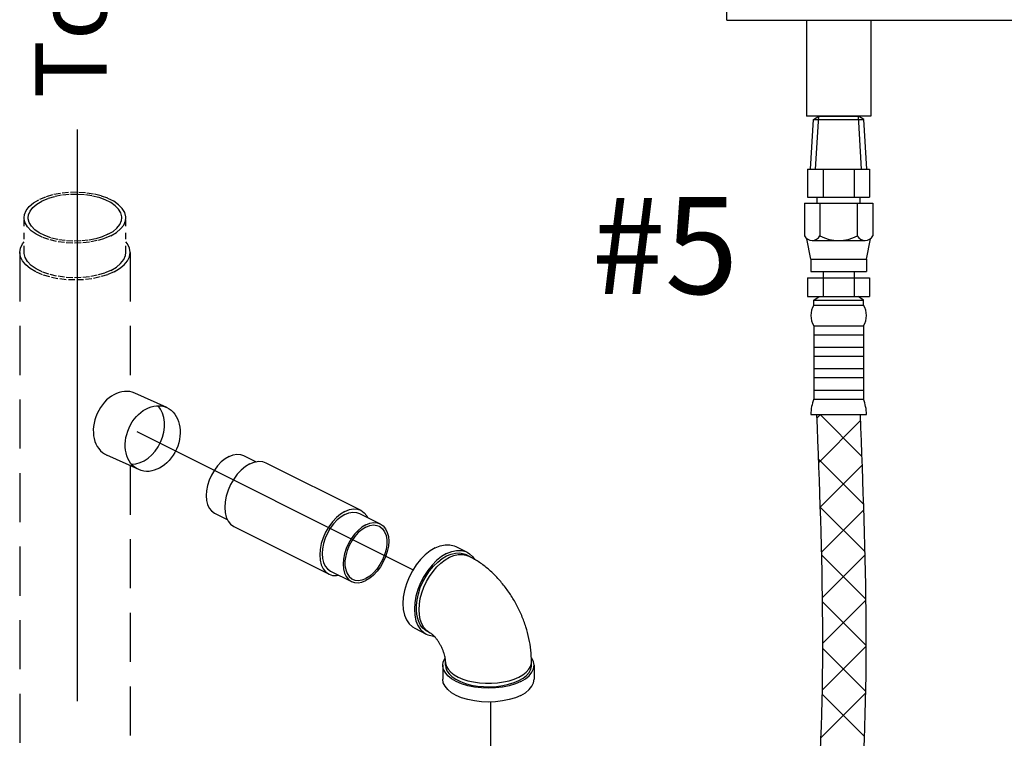
# Model space of a CAD drawing. Extents: x -20 to 85, y -32 to 56.
# Drawn here: x 3 to 18, y 2 to 13 of the extents above; entities that cross this region are included whole.
import ezdxf

# ---------------------------------------------------------------- set-up
doc = ezdxf.new("R2010")
doc.units = 0
doc.header["$LTSCALE"] = 1.5
doc.header["$MEASUREMENT"] = 0
for name, pattern in [('CENTER', [2, 1.25, -0.25, 0.25, -0.25]), ('CENTER2', [1.125, 0.75, -0.125, 0.125, -0.125]), ('DASHED', [0.75, 0.5, -0.25])]:
    doc.linetypes.add(name, pattern=pattern)
doc.layers.get('0').update_dxf_attribs({"linetype": 'CONTINUOUS'})
doc.layers.add('CEN', color=3, linetype='CENTER')
doc.layers.add('hose', color=7, linetype='CONTINUOUS')

msp = doc.modelspace()

# ---------------------------------------------------------------- hatches: boundary and pattern name
at = {"layer": 'hose', "linetype": 'Continuous'}
h = msp.add_hatch(dxfattribs=at)
h.set_pattern_fill('ANSI37', color=256, scale=4, style=0)
edge = h.paths.add_edge_path()
edge.add_spline(control_points=[(8.587, -27.749), (9.6, -28.131), (11.715, -28.938), (14.104, -31.404), (16.319, -31.44), (17.315, -31.456)], knot_values=[0.075273, 0.075273, 0.075273, 0.075273, 3.31214, 6.844685, 9.729782, 9.729782, 9.729782, 9.729782], degree=3, periodic=0)
edge.add_spline(control_points=[(17.315, -31.456), (20.061, -31.436), (24.356, -31.405), (30.525, -29.445), (35.051, -25.693), (40.297, -23.257), (40.686, -20.674), (40.737, -19.233)], knot_values=[0, 0, 0, 0, 8.218589, 12.859389, 18.883519, 26.572013, 26.967664, 26.967664, 26.967664, 26.967664], degree=3, periodic=0)
edge.add_line((40.737, -19.233), (40.737, 6.598))
edge.add_line((40.737, 6.598), (40.071, 6.598))
edge.add_line((40.071, 6.598), (40.071, -19.124))
edge.add_spline(control_points=[(40.071, -19.124), (40.056, -19.659), (39.973, -22.578), (34.599, -25.086), (30.298, -28.714), (24.217, -30.652), (20.055, -30.685), (17.356, -30.706)], knot_values=[0, 0, 0, 0, 1.560977, 8.527904, 14.719046, 19.095513, 27.173177, 27.173177, 27.173177, 27.173177], degree=3, periodic=0)
edge.add_spline(control_points=[(17.356, -30.706), (16.4, -30.635), (14.316, -30.48), (11.958, -28.18), (9.863, -27.479), (8.82, -27.13)], knot_values=[0, 0, 0, 0, 2.795484, 6.096693, 9.376293, 9.376293, 9.376293, 9.376293], degree=3, periodic=0)
edge.add_line((8.82, -27.13), (8.587, -27.749))
edge = h.paths.add_edge_path(flags=17)
edge.add_line((40.071, 6.598), (40.737, 6.598))
edge.add_line((40.071, 6.598), (40.737, 6.598))

# ---------------------------------------------------------------- linework, layer by layer
at = {"color": 7, "linetype": 'Continuous'}
for p, q in [((13.771, 12.75), (13.771, 28.547)), ((13.771, 12.75), (42.064, 12.75)), ((14.994, 12.75), (14.994, 11.28)), ((15.974, 12.75), (15.974, 11.28)), ((15.974, 11.28), (14.994, 11.28)), ((6.377, 6.094), (6.571, 5.997)), ((6.72, 5.982), (8.174, 5.255)), ((5.936, 5.212), (6.13, 5.114)), ((8.151, 5.207), (8.471, 5.048)), ((6.232, 5.005), (7.686, 4.278)), ((9.624, 4.701), (9.799, 4.613)), ((9.723, 4.581), (9.781, 4.571)), ((9.824, 4.555), (9.78, 4.577)), ((9.781, 4.571), (9.824, 4.555)), ((7.71, 4.325), (8.029, 4.165)), ((8.999, 3.45), (9.174, 3.363)), ((9.236, 3.378), (9.192, 3.4)), ((9.427, 2.885), (9.427, 2.671)), ((9.468, 2.885), (9.468, 2.938)), ((10.784, 2.885), (10.784, 2.938)), ((10.825, 2.885), (10.825, 2.671))]:
    msp.add_line(p, q, dxfattribs=at)
for p, q in [((15.054, 10.473), (15.099, 11.229)), ((15.099, 11.229), (15.18, 11.28)), ((15.099, 11.229), (15.871, 11.229)), ((15.132, 10.473), (15.18, 11.28)), ((15.18, 11.28), (15.787, 11.28)), ((15.836, 10.473), (15.787, 11.28)), ((15.871, 11.229), (15.787, 11.28)), ((15.914, 10.473), (15.868, 11.231)), ((3.83, 11.076), (3.83, 2.337)), ((15.009, 10.473), (15.958, 10.473)), ((15.009, 10.473), (15.009, 10.046)), ((15.247, 10.473), (15.247, 10.046)), ((15.721, 10.473), (15.721, 10.046)), ((15.958, 10.473), (15.958, 10.046)), ((14.961, 9.952), (16.007, 9.952)), ((14.961, 9.952), (14.961, 9.451)), ((15.009, 10.046), (15.958, 10.046)), ((15.153, 9.952), (15.153, 10.046)), ((15.198, 9.952), (15.198, 9.451)), ((15.769, 9.952), (15.769, 9.451)), ((15.815, 9.952), (15.815, 10.046)), ((16.007, 9.952), (16.007, 9.451)), ((4.747, 6.461), (8.974, 4.347))]:
    msp.add_line(p, q)
at = {"linetype": 'DASHED', "ltscale": 0.125}
for p, q in [((3.02, 9.199), (3.02, 9.729)), ((4.577, 9.199), (4.577, 9.729))]:
    msp.add_line(p, q, dxfattribs=at)
at = {"linetype": 'Continuous'}
msp.add_line((15.151, 6.72), (15.817, 6.72), dxfattribs=at)
at = {"linetype": 'DASHED', "ltscale": 0.125}
for points in [[(4.577, 9.729), (4.576, 9.745), (4.56, 9.809), (4.523, 9.871), (4.467, 9.928), (4.392, 9.981), (4.301, 10.026), (4.197, 10.063), (4.081, 10.092), (3.958, 10.11), (3.83, 10.118), (3.702, 10.115), (3.576, 10.102), (3.456, 10.079), (3.346, 10.046), (3.248, 10.004)], [(3.02, 9.729), (3.026, 9.777), (3.052, 9.84), (3.099, 9.9), (3.164, 9.955), (3.248, 10.004)], [(3.082, 9.729), (3.087, 9.773), (3.112, 9.831), (3.155, 9.886), (3.215, 9.937), (3.292, 9.982)], [(4.514, 9.729), (4.514, 9.744), (4.499, 9.803), (4.465, 9.859), (4.413, 9.912), (4.345, 9.96), (4.261, 10.002), (4.165, 10.037), (4.058, 10.063), (3.945, 10.079), (3.828, 10.087), (3.709, 10.084), (3.594, 10.072), (3.484, 10.051), (3.382, 10.02), (3.292, 9.982)], [(4.349, 9.454), (4.25, 9.412), (4.14, 9.379), (4.02, 9.356), (3.894, 9.343), (3.766, 9.34), (3.638, 9.348), (3.515, 9.366), (3.4, 9.395), (3.295, 9.432), (3.204, 9.477), (3.129, 9.53), (3.073, 9.588), (3.036, 9.649), (3.02, 9.713), (3.02, 9.729)], [(4.304, 9.476), (4.214, 9.438), (4.113, 9.407), (4.002, 9.386), (3.887, 9.374), (3.768, 9.371), (3.651, 9.379), (3.538, 9.395), (3.431, 9.421), (3.335, 9.456), (3.252, 9.498), (3.183, 9.546), (3.131, 9.599), (3.097, 9.656), (3.082, 9.714), (3.082, 9.729)], [(4.304, 9.476), (4.381, 9.521), (4.441, 9.572), (4.484, 9.627), (4.509, 9.685), (4.514, 9.729)], [(4.349, 9.454), (4.432, 9.503), (4.497, 9.558), (4.544, 9.618), (4.571, 9.681), (4.577, 9.729)], [(2.953, 9.199), (2.963, 9.265), (2.994, 9.33), (3.02, 9.361)], [(4.643, 9.199), (4.633, 9.265), (4.602, 9.33), (4.577, 9.361)], [(4.396, 8.9), (4.295, 8.857), (4.182, 8.823), (4.059, 8.797), (3.93, 8.782), (3.798, 8.777), (3.666, 8.782), (3.537, 8.797), (3.414, 8.823), (3.301, 8.857), (3.2, 8.9), (3.114, 8.951), (3.045, 9.007), (2.994, 9.069), (2.963, 9.133), (2.953, 9.199)], [(4.349, 8.924), (4.25, 8.883), (4.14, 8.85), (4.02, 8.826), (3.894, 8.813), (3.766, 8.81), (3.638, 8.818), (3.515, 8.837), (3.4, 8.865), (3.295, 8.902), (3.204, 8.948), (3.129, 9), (3.073, 9.058), (3.036, 9.119), (3.02, 9.183), (3.02, 9.199)], [(4.349, 8.924), (4.432, 8.973), (4.497, 9.028), (4.544, 9.088), (4.571, 9.151), (4.577, 9.199)], [(4.396, 8.9), (4.482, 8.951), (4.551, 9.007), (4.602, 9.069), (4.633, 9.133), (4.643, 9.199)]]:
    msp.add_lwpolyline(points, dxfattribs=at)
at = {"color": 7, "linetype": 'Continuous'}
for points in [[(6.156, 6.08), (6.096, 6.044), (6.037, 5.995), (5.982, 5.936), (5.932, 5.868), (5.889, 5.794), (5.854, 5.716), (5.828, 5.635), (5.813, 5.555), (5.807, 5.479), (5.813, 5.407), (5.828, 5.343), (5.854, 5.288), (5.889, 5.245), (5.936, 5.212)], [(6.156, 6.08), (6.217, 6.104), (6.276, 6.114), (6.331, 6.11), (6.377, 6.094)], [(6.476, 5.966), (6.409, 5.925), (6.344, 5.871), (6.283, 5.806), (6.228, 5.731), (6.18, 5.649), (6.142, 5.562), (6.113, 5.473), (6.096, 5.385), (6.09, 5.3), (6.096, 5.221), (6.113, 5.15), (6.142, 5.089), (6.18, 5.041), (6.232, 5.005)], [(6.476, 5.966), (6.543, 5.992), (6.608, 6.004), (6.669, 5.999), (6.72, 5.982)], [(7.93, 5.239), (7.997, 5.265), (8.062, 5.277), (8.123, 5.272), (8.174, 5.255)], [(7.93, 5.239), (7.863, 5.198), (7.798, 5.144), (7.737, 5.079), (7.682, 5.004), (7.634, 4.922), (7.596, 4.835), (7.567, 4.746), (7.55, 4.658), (7.544, 4.573), (7.55, 4.494), (7.567, 4.423), (7.596, 4.362), (7.634, 4.314), (7.686, 4.278)], [(7.93, 5.193), (7.87, 5.157), (7.811, 5.108), (7.756, 5.049), (7.706, 4.981), (7.663, 4.907), (7.628, 4.829), (7.602, 4.748), (7.587, 4.668), (7.581, 4.592), (7.587, 4.52), (7.602, 4.456), (7.628, 4.401), (7.663, 4.358), (7.71, 4.325)], [(7.93, 5.193), (7.991, 5.217), (8.05, 5.227), (8.105, 5.223), (8.151, 5.207)], [(8.174, 5.255), (8.226, 5.218), (8.265, 5.17), (8.276, 5.145)], [(8.25, 5.034), (8.189, 4.997), (8.131, 4.948), (8.076, 4.889), (8.026, 4.821), (7.983, 4.747), (7.948, 4.669), (7.922, 4.588), (7.906, 4.509), (7.901, 4.432), (7.906, 4.36), (7.922, 4.296), (7.948, 4.241), (7.983, 4.198), (8.029, 4.165)], [(8.25, 4.999), (8.191, 4.963), (8.134, 4.915), (8.081, 4.856), (8.034, 4.789), (7.994, 4.715), (7.963, 4.638), (7.941, 4.559), (7.93, 4.483), (7.93, 4.41), (7.941, 4.344), (7.963, 4.287), (7.994, 4.241), (8.034, 4.207), (8.047, 4.2)], [(8.25, 5.034), (8.311, 5.057), (8.369, 5.067), (8.425, 5.064), (8.471, 5.048)], [(8.471, 5.048), (8.517, 5.015), (8.552, 4.971), (8.578, 4.916), (8.594, 4.852), (8.599, 4.781), (8.594, 4.704), (8.578, 4.624), (8.552, 4.544), (8.517, 4.465), (8.474, 4.391), (8.425, 4.323), (8.369, 4.264), (8.311, 4.216), (8.25, 4.179)], [(8.25, 4.999), (8.309, 5.022), (8.366, 5.031), (8.419, 5.025), (8.453, 5.012)], [(8.453, 5.012), (8.466, 5.005), (8.506, 4.971), (8.537, 4.925), (8.559, 4.868), (8.57, 4.802), (8.57, 4.73), (8.559, 4.653), (8.537, 4.575), (8.506, 4.497), (8.466, 4.424), (8.419, 4.356), (8.366, 4.297), (8.309, 4.249), (8.25, 4.213)], [(9.312, 4.681), (9.234, 4.635), (9.159, 4.575), (9.087, 4.503), (9.021, 4.42), (8.962, 4.329), (8.912, 4.231), (8.871, 4.13), (8.842, 4.027), (8.823, 3.926), (8.817, 3.828), (8.823, 3.736), (8.842, 3.653), (8.871, 3.58), (8.912, 3.519), (8.962, 3.472), (8.999, 3.45)], [(9.312, 4.681), (9.389, 4.712), (9.465, 4.728), (9.536, 4.727), (9.602, 4.71), (9.624, 4.701)], [(9.486, 4.594), (9.409, 4.547), (9.333, 4.488), (9.262, 4.415), (9.196, 4.333), (9.137, 4.241), (9.086, 4.144), (9.046, 4.043), (9.016, 3.94), (8.998, 3.839), (8.992, 3.741), (8.998, 3.649), (9.016, 3.566), (9.046, 3.493), (9.086, 3.432), (9.137, 3.385), (9.174, 3.363)], [(9.192, 3.4), (9.17, 3.412), (9.122, 3.451), (9.083, 3.502), (9.053, 3.563), (9.033, 3.634), (9.022, 3.714), (9.022, 3.799), (9.033, 3.888), (9.053, 3.98), (9.083, 4.072), (9.122, 4.161), (9.17, 4.248), (9.224, 4.328), (9.284, 4.401), (9.349, 4.464), (9.417, 4.517), (9.486, 4.558)], [(9.236, 3.378), (9.225, 3.383), (9.178, 3.417), (9.138, 3.462), (9.107, 3.518), (9.083, 3.583), (9.069, 3.655), (9.065, 3.734), (9.069, 3.817), (9.083, 3.904), (9.107, 3.991), (9.138, 4.079), (9.178, 4.164), (9.225, 4.245), (9.278, 4.32), (9.337, 4.388), (9.399, 4.447), (9.464, 4.497), (9.53, 4.536)], [(9.486, 4.594), (9.564, 4.625), (9.639, 4.64), (9.711, 4.64), (9.777, 4.623), (9.799, 4.613)], [(9.486, 4.558), (9.556, 4.586), (9.623, 4.601), (9.688, 4.602), (9.748, 4.59), (9.78, 4.577)], [(9.53, 4.536), (9.596, 4.563), (9.661, 4.579), (9.723, 4.581)], [(9.799, 4.613), (9.836, 4.591), (9.886, 4.544), (9.913, 4.503)], [(7.686, 4.278), (7.737, 4.26), (7.798, 4.256), (7.835, 4.262)], [(8.029, 4.165), (8.076, 4.149), (8.131, 4.145), (8.189, 4.155), (8.25, 4.179)], [(8.047, 4.2), (8.081, 4.187), (8.134, 4.182), (8.191, 4.19), (8.25, 4.213)], [(9.174, 3.363), (9.196, 3.353), (9.262, 3.336), (9.288, 3.336)], [(9.427, 2.885), (9.435, 2.939), (9.461, 2.993), (9.463, 2.995)], [(10.62, 2.637), (10.537, 2.602), (10.443, 2.573), (10.342, 2.552), (10.235, 2.539), (10.126, 2.535), (10.017, 2.539), (9.91, 2.552), (9.809, 2.573), (9.715, 2.602), (9.632, 2.637), (9.56, 2.679), (9.503, 2.726), (9.461, 2.777), (9.435, 2.83), (9.427, 2.885)], [(9.468, 2.938), (9.47, 2.915), (9.483, 2.868), (9.509, 2.823), (9.548, 2.78), (9.599, 2.741), (9.661, 2.705), (9.732, 2.675), (9.811, 2.649), (9.896, 2.63), (9.986, 2.617), (10.079, 2.61), (10.173, 2.61), (10.266, 2.617), (10.356, 2.63), (10.441, 2.649), (10.52, 2.675), (10.591, 2.705)], [(9.468, 2.885), (9.472, 2.848), (9.49, 2.8), (9.523, 2.753), (9.569, 2.71), (9.627, 2.67), (9.697, 2.635), (9.776, 2.606), (9.863, 2.583), (9.956, 2.567), (10.052, 2.558), (10.151, 2.556), (10.248, 2.561), (10.343, 2.574), (10.433, 2.594), (10.517, 2.62), (10.591, 2.652)], [(10.591, 2.705), (10.653, 2.741), (10.703, 2.78), (10.742, 2.823), (10.769, 2.868), (10.782, 2.915), (10.784, 2.938)], [(10.591, 2.652), (10.655, 2.689), (10.708, 2.731), (10.747, 2.776), (10.773, 2.824), (10.784, 2.872), (10.784, 2.885)], [(10.62, 2.637), (10.692, 2.679), (10.749, 2.726), (10.791, 2.777), (10.817, 2.83), (10.825, 2.885)], [(10.825, 2.885), (10.817, 2.939), (10.791, 2.993), (10.78, 3.006)], [(10.62, 2.424), (10.537, 2.388), (10.443, 2.36), (10.342, 2.339), (10.235, 2.326), (10.126, 2.321), (10.017, 2.326), (9.91, 2.339), (9.809, 2.36), (9.715, 2.388), (9.632, 2.424), (9.56, 2.466), (9.503, 2.512), (9.461, 2.563), (9.435, 2.616), (9.427, 2.671)], [(10.62, 2.424), (10.692, 2.466), (10.749, 2.512), (10.791, 2.563), (10.817, 2.616), (10.825, 2.671)]]:
    msp.add_lwpolyline(points, dxfattribs=at)
for points in [[(10.784, 2.938), (10.774, 3.115), (10.745, 3.295), (10.698, 3.472), (10.634, 3.644), (10.555, 3.809), (10.463, 3.966), (10.356, 4.112), (10.238, 4.247), (10.109, 4.367), (9.97, 4.471), (9.824, 4.555)], [(9.468, 2.938), (9.467, 2.961), (9.464, 2.99), (9.457, 3.026), (9.446, 3.066), (9.431, 3.11), (9.412, 3.155), (9.389, 3.199), (9.365, 3.24), (9.339, 3.277), (9.313, 3.309), (9.29, 3.334), (9.269, 3.354), (9.252, 3.367), (9.241, 3.375), (9.236, 3.378)]]:
    msp.add_spline(points, degree=3, dxfattribs=at)
at = {"layer": 'CEN', "color": 255, "linetype": 'CENTER2'}
msp.add_line((10.155, 2.323), (10.155, 0.815), dxfattribs=at)
at = {"layer": 'hose'}
for p, q in [((15.057, 9.096), (14.997, 9.409)), ((15.077, 9.382), (15.891, 9.382)), ((15.911, 9.096), (15.97, 9.409)), ((15.057, 9.096), (15.911, 9.096)), ((15.057, 9.096), (15.057, 8.906)), ((15.911, 9.096), (15.911, 8.906)), ((15.057, 8.906), (15.911, 8.906)), ((15.247, 8.906), (15.247, 8.526)), ((15.721, 8.906), (15.721, 8.526)), ((15.009, 8.812), (15.009, 8.526)), ((15.009, 8.812), (15.958, 8.812)), ((15.958, 8.812), (15.958, 8.526)), ((15.009, 8.526), (15.958, 8.526)), ((15.104, 8.467), (15.187, 8.526)), ((15.104, 8.467), (15.864, 8.467)), ((15.104, 8.392), (15.104, 8.467)), ((15.864, 8.467), (15.781, 8.526)), ((15.864, 8.392), (15.864, 8.467)), ((15.104, 8.392), (15.864, 8.392)), ((15.104, 8.074), (15.104, 6.957)), ((15.104, 8.074), (15.864, 8.074)), ((15.864, 8.074), (15.864, 6.957)), ((15.104, 7.938), (15.864, 7.938)), ((15.104, 7.748), (15.864, 7.748)), ((15.104, 7.611), (15.864, 7.611)), ((15.104, 7.421), (15.864, 7.421)), ((15.104, 7.284), (15.864, 7.284)), ((15.104, 7.094), (15.864, 7.094)), ((15.104, 6.957), (15.864, 6.957)), ((15.057, 6.72), (15.911, 6.72))]:
    msp.add_line(p, q, dxfattribs=at)
at = {"layer": 'hose', "linetype": 'DASHED'}
for p, q in [((2.953, 9.199), (2.953, -0.285)), ((4.643, 9.199), (4.643, 7.063)), ((4.643, 5.937), (4.643, -0.184))]:
    msp.add_line(p, q, dxfattribs=at)
at = {"layer": 'hose', "linetype": 'Continuous'}
for p, q in [((5.202, 6.827), (4.714, 7.046)), ((15.151, 6.72), (15.817, 6.72)), ((15.151, 6.72), (15.817, 6.72)), ((15.153, 6.668), (15.205, 6.72)), ((15.841, 6.079), (15.2, 6.72)), ((15.179, 5.987), (15.82, 6.628)), ((4.775, 5.878), (4.287, 6.097)), ((15.867, 5.346), (15.177, 6.036)), ((15.203, 5.304), (15.846, 5.946)), ((15.888, 4.618), (15.203, 5.303)), ((15.223, 4.616), (15.87, 5.263)), ((15.902, 3.897), (15.224, 4.575)), ((15.237, 3.923), (15.889, 4.575)), ((15.907, 3.185), (15.238, 3.854)), ((15.242, 3.221), (15.902, 3.882)), ((15.235, 2.507), (15.907, 3.179)), ((15.9, 2.485), (15.242, 3.143)), ((15.214, 1.779), (15.9, 2.465)), ((15.88, 1.798), (15.234, 2.444))]:
    msp.add_line(p, q, dxfattribs=at)
at = {"layer": 'hose'}
for centre, radius, start, end in [((15.079, 9.518), 0.136, 209.6163, 330.3837), ((15.484, 10.008), 0.627, 242.8662, 297.1338), ((15.888, 9.518), 0.136, 209.6163, 330.3837), ((15.358, 8.233), 0.3, 148.0265, 211.9735), ((15.609, 8.233), 0.3, 328.0265, 31.9735), ((15.829, 6.69), 0.773, 159.7614, 177.76), ((15.139, 6.69), 0.773, 2.24, 20.2386)]:
    msp.add_arc(centre, radius, start, end, dxfattribs=at)
at = {"layer": 'hose', "linetype": 'Continuous'}
for centre, start_param, end_param in [((4.5, 6.572), 3.141593, 6.283185), ((4.747, 6.461), 0.340718, 2.800875)]:
    msp.add_ellipse(centre, major_axis=(-0.214, -0.475), ratio=0.762323, start_param=start_param, end_param=end_param, dxfattribs=at)
msp.add_ellipse((4.988, 6.352), major_axis=(-0.214, -0.475), ratio=0.762323, dxfattribs=at)
for points, knots in [([(11.556, -11.522), (13.881, -7.307), (16.148, -1.874), (15.899, 4.576), (15.817, 6.72)], [4.776368, 4.776368, 4.776368, 4.776368, 17.465634, 23.786936, 23.786936, 23.786936, 23.786936]), ([(12.126, -9.215), (13.745, -5.987), (15.453, -1.032), (15.234, 4.581), (15.151, 6.72)], [5.890605, 5.890605, 5.890605, 5.890605, 16.158833, 22.480135, 22.480135, 22.480135, 22.480135])]:
    msp.add_open_spline(points, degree=3, knots=knots, dxfattribs=at)

# ---------------------------------------------------------------- texts
at = {"linetype": 'Continuous'}
msp.add_text('To System', height=1.0875, rotation=90, dxfattribs=at).set_placement((4.282, 11.556))
at = {"lineweight": 40}
msp.add_text('#5', height=1.482, dxfattribs=at).set_placement((11.703, 8.564))

doc.saveas('drawing.dxf')
